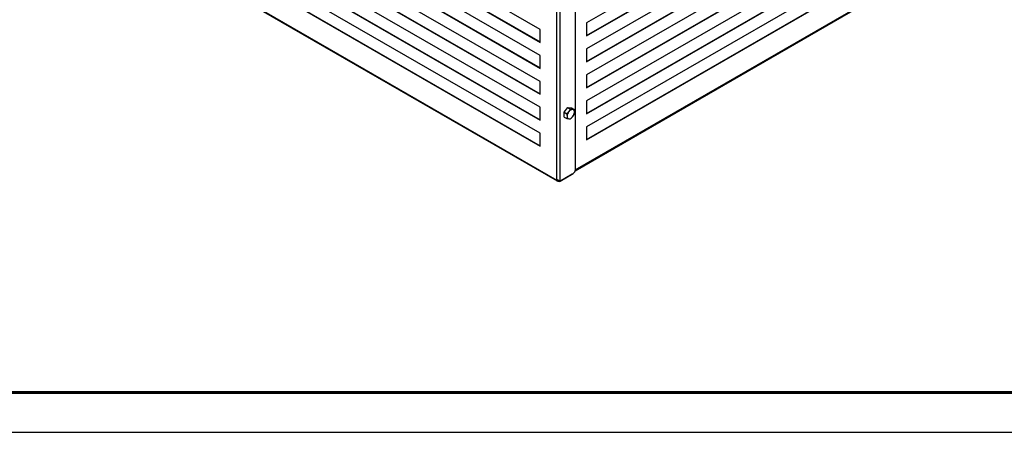
# Model space of a CAD drawing. Units: millimetres. Extents: x 27626 to 33926, y 55 to 4510.
# Drawn here: x 30133 to 31990, y 55 to 833 of the extents above; entities that cross this region are included whole.
import ezdxf

# ---------------------------------------------------------------- set-up
doc = ezdxf.new("R2010")
doc.units = ezdxf.units.MM
doc.layers.add('Visible', color=7, linetype='Continuous', lineweight=35, true_color=0x22346e)
doc.layers.add('СПДС_20', color=7, linetype='Continuous')

msp = doc.modelspace()

# ---------------------------------------------------------------- linework, layer by layer
at = {"layer": 'Visible', "color": 159, "lineweight": 25, "true_color": 0x22346e}
for p, q in [((31181, 1394.4), (31181, 550.3)), ((31146.4, 530.6), (31146.4, 1380.7)), ((31152.1, 528.7), (31152.1, 1382.6)), ((31114.7, 814.7), (30229.1, 1326)), ((30229.1, 1301.5), (31114.7, 790.2)), ((30229.8, 1301.9), (31114.7, 791)), ((31114.7, 765.7), (30229.1, 1277)), ((30229.1, 1252.5), (31114.7, 741.2)), ((30229.8, 1252.9), (31114.7, 742)), ((31114.7, 716.7), (30229.1, 1228)), ((30229.1, 1203.5), (31114.7, 692.2)), ((30229.8, 1203.9), (31114.7, 693.1)), ((31114.7, 667.7), (30229.1, 1179)), ((30229.1, 1154.5), (31114.7, 643.2)), ((30229.8, 1154.9), (31114.7, 644.1)), ((31114.7, 618.7), (30229.1, 1130)), ((31706.1, 1117.7), (31202.3, 826.9)), ((30229.1, 1105.5), (31114.7, 594.2)), ((30229.8, 1105.9), (31114.7, 595.1)), ((30197.7, 1077.9), (31146.1, 530.4)), ((31202.3, 803.2), (31705.3, 1093.6)), ((31202.3, 802.4), (31706.1, 1093.2)), ((30198.9, 1075.9), (31146.6, 528.8)), ((31706.1, 1068.7), (31202.3, 777.9)), ((31202.3, 754.2), (31705.3, 1044.6)), ((31202.3, 753.4), (31706.1, 1044.2)), ((31706.1, 1019.7), (31202.3, 728.9)), ((31202.3, 705.2), (31705.3, 995.7)), ((31202.3, 704.4), (31706.1, 995.2)), ((31706.1, 970.7), (31202.3, 679.9)), ((31202.3, 656.2), (31705.3, 946.7)), ((31202.3, 655.4), (31706.1, 946.2)), ((31706.1, 921.7), (31202.3, 630.9)), ((31202.3, 607.3), (31705.3, 897.7)), ((31202.3, 606.4), (31706.1, 897.2)), ((31180.7, 548.1), (31728.3, 864.2)), ((31181, 549.7), (31729.5, 866.3)), ((31202.3, 826.9), (31202.3, 802.4)), ((31114.7, 790.2), (31114.7, 814.7)), ((31114.7, 741.2), (31114.7, 765.7)), ((31202.3, 777.9), (31202.3, 753.4)), ((31202.3, 728.9), (31202.3, 704.4)), ((31114.7, 692.2), (31114.7, 716.7)), ((31202.3, 679.9), (31202.3, 655.4)), ((31114.7, 643.2), (31114.7, 667.7)), ((31159.8, 658.5), (31166.7, 667.1)), ((31159.8, 658.5), (31164.8, 655.6)), ((31159.8, 649.3), (31159.8, 658.5)), ((31166.7, 667.1), (31171.7, 664.2)), ((31166.7, 667.1), (31173.6, 666.5)), ((31171.7, 664.2), (31168.9, 659.6)), ((31173.6, 666.5), (31178.6, 663.6)), ((31178.6, 663.6), (31175.8, 663.5)), ((31159.8, 649.3), (31164.8, 646.4)), ((31164.8, 646.4), (31168.9, 645.8)), ((31171.7, 645.8), (31175.8, 649.8)), ((31114.7, 594.2), (31114.7, 618.7)), ((31202.3, 630.9), (31202.3, 606.4)), ((31150.6, 527.8), (31175.3, 542.1)), ((31152.1, 528.7), (31176.8, 543)), ((31175.3, 542.1), (31175.3, 542.1)), ((31146.1, 530.4), (31146.4, 530.6)), ((31150.6, 528.7), (31147.2, 530.6)), ((31149.8, 527.5), (31150, 528.5)), ((31150.6, 527.8), (31150.6, 528.7)), ((31151.2, 528.3), (31150.7, 528.8))]:
    msp.add_line(p, q, dxfattribs=at)
for centre, radius, start, end in [((31180.4, 650), 15, 140.2279, 177.3607), ((31169.7, 650), 4.29, 170.7481, 259.4532), ((31176.3, 654.7), 8.9, 93.4295, 146.5651), ((31175, 659.3), 4.29, 350.7481, 79.4532), ((31164.3, 659.3), 15, 320.2279, 357.3607), ((31168.4, 654.7), 8.9, 273.4295, 326.5651), ((31171.8, 550.7), 9.22, 302.6055, 357.3945), ((31146.7, 529.6), 1, 111.8344, 128.1764)]:
    msp.add_arc(centre, radius, start, end, dxfattribs=at)
for points, knots in [([(31168.9, 659.6), (31168.8, 659.5), (31167.6, 658), (31166.2, 656.8), (31164.8, 655.6)], [0, 0, 0, 0, 0.070215, 1, 1, 1, 1]), ([(31164.8, 655.6), (31165.1, 654.3), (31165.4, 652.6), (31165.4, 651.1), (31165.4, 650.7)], [0, 0, 0, 0, 0.758149, 1, 1, 1, 1]), ([(31165.4, 650.7), (31165.4, 649.5), (31165.3, 648), (31164.9, 646.7), (31164.8, 646.4)], [0, 0, 0, 0, 0.7762867, 1, 1, 1, 1]), ([(31175.8, 663.5), (31175.7, 663.6), (31174.5, 663.7), (31173.1, 663.9), (31171.7, 664.2)], [0, 0, 0, 0, 0.070215, 1, 1, 1, 1]), ([(31175.8, 649.8), (31175.9, 649.9), (31177, 651.3), (31177.9, 652.9), (31178.6, 654.4)], [0, 0, 0, 0, 0.070215, 1, 1, 1, 1]), ([(31179.2, 658.6), (31179.2, 659), (31179.2, 660.6), (31178.9, 662.3), (31178.6, 663.6)], [0, 0, 0, 0, 0.241851, 1, 1, 1, 1]), ([(31178.6, 654.4), (31178.7, 654.7), (31179.1, 656), (31179.2, 657.5), (31179.2, 658.6)], [0, 0, 0, 0, 0.223713, 1, 1, 1, 1]), ([(31168.9, 645.8), (31169, 645.8), (31170.1, 645.7), (31171, 645.7), (31171.7, 645.8)], [0, 0, 0, 0, 0.070215, 1, 1, 1, 1]), ([(31149.8, 527.5), (31149.8, 527.5), (31149.7, 527.6), (31149.5, 527.7), (31149.3, 527.8), (31149.1, 527.9), (31148.7, 528), (31148.3, 528.1), (31147.9, 528.2), (31147.4, 528.4), (31146.7, 528.7), (31146.2, 529), (31146, 529.3), (31145.8, 529.5), (31145.8, 529.8), (31145.8, 530), (31145.9, 530.2), (31146, 530.3), (31146.1, 530.4), (31146.1, 530.4)], [0, 0, 0, 0, 0.030242, 0.060365, 0.09054, 0.120937, 0.181661, 0.2429, 0.304487, 0.366705, 0.492078, 0.618886, 0.682739, 0.746725, 0.810456, 0.87405, 0.916269, 0.958133, 1, 1, 1, 1]), ([(31146.4, 530.6), (31146.4, 530.6), (31146.5, 530.6), (31146.6, 530.6), (31146.7, 530.6), (31146.8, 530.7), (31147, 530.7), (31147.3, 530.7), (31147.7, 530.6), (31148.1, 530.6), (31148.7, 530.4), (31149.4, 530.3), (31150.1, 530), (31150.5, 529.7), (31150.7, 529.5), (31150.9, 529.3), (31151.1, 529), (31151.2, 528.7), (31151.2, 528.4), (31151.2, 528.3)], [0, 0, 0, 0, 0.02511, 0.050187, 0.075308, 0.100551, 0.125993, 0.189466, 0.253324, 0.317188, 0.381169, 0.507982, 0.633362, 0.695462, 0.757172, 0.818295, 0.879141, 0.939616, 1, 1, 1, 1]), ([(31150, 528.5), (31149.8, 528.6), (31149.4, 528.8), (31148.6, 529.1), (31147.9, 529.3), (31147.2, 529.6), (31146.8, 529.9), (31146.6, 530.1), (31146.5, 530.3), (31146.5, 530.4), (31146.6, 530.4)], [0, 0, 0, 0, 0.174009, 0.342865, 0.502634, 0.651809, 0.792255, 0.861059, 0.92995, 1, 1, 1, 1]), ([(31150.5, 529.7), (31150.5, 529.6), (31150.7, 529.4), (31150.7, 529.1), (31150.7, 528.8)], [0, 0, 0, 0, 0.223046, 1, 1, 1, 1])]:
    msp.add_open_spline(points, degree=3, knots=knots, dxfattribs=at)
for points in [[(31150.6, 527.8), (31150.3, 527.7), (31150.1, 527.6), (31149.8, 527.5)], [(31150.6, 528.7), (31150.4, 528.6), (31150.2, 528.5), (31150, 528.5)], [(31151.2, 528.3), (31151.5, 528.4), (31151.8, 528.5), (31152.1, 528.7)]]:
    msp.add_open_spline(points, degree=3, dxfattribs=at)
at = {"layer": 'СПДС_20', "linetype": 'Continuous', "lineweight": 25, "ltscale": 10}
msp.add_lwpolyline([(27625.8, 54.6), (33925.8, 54.6), (33925.8, 4509.6), (27625.8, 4509.6), (27625.8, 54.6)], dxfattribs=at)
at = {"layer": 'СПДС_20', "linetype": 'Continuous', "lineweight": 60, "ltscale": 10}
msp.add_lwpolyline([(27925.8, 129.6), (33850.8, 129.6), (33850.8, 4434.6), (27925.8, 4434.6), (27925.8, 129.6)], dxfattribs=at)

doc.saveas('drawing.dxf')
